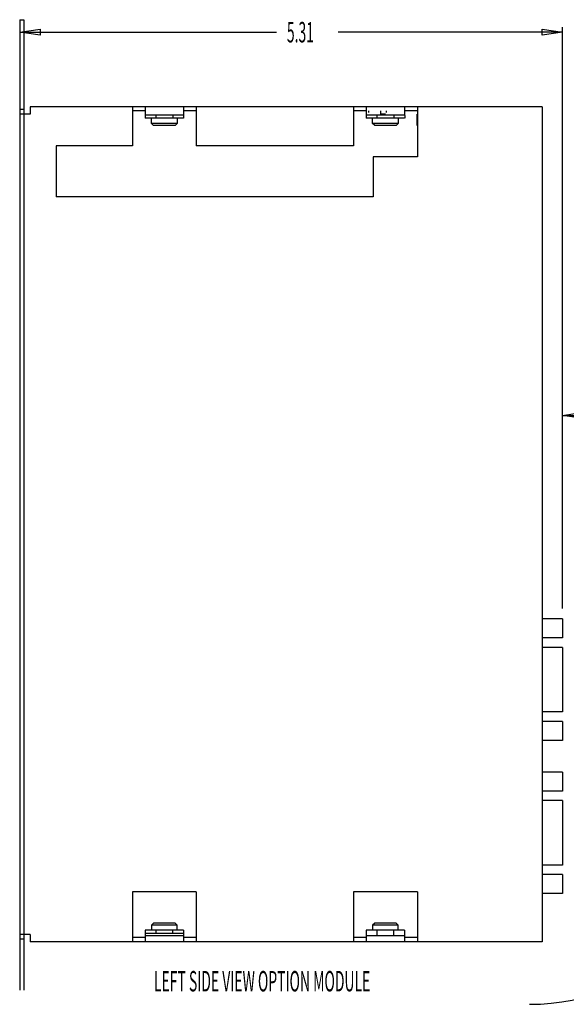
# Model space of a CAD drawing. Extents: x -12.8 to 15.2, y -10.1 to 10.4.
# Drawn here: x -2.5 to 2.8, y -10.1 to -0.5 of the extents above; entities that cross this region are included whole.
import ezdxf

# ---------------------------------------------------------------- set-up
doc = ezdxf.new("R2010")
doc.units = 0
doc.header["$MEASUREMENT"] = 0
doc.layers.add('CK_LEVEL_1', color=7, linetype='CONTINUOUS')
doc.dimstyles.new('DIMSTYLE1', dxfattribs={"dimtxt": 0.2, "dimasz": 0.2, "dimexe": 0.2, "dimexo": 0.0625, "dimgap": 0.09, "dimtad": 0, "dimtih": 1, "dimtoh": 1, "dimdec": 4, "dimzin": 0, "dimdsep": 46, "dimtxsty": 'STANDARD', "dimcen": 0.09, "dimadec": 0, "dimazin": 0, "dimtfac": 1, "dimtdec": 4, "dimtofl": 0, "dimtmove": 0, "dimatfit": 3, "dimfxl": 1, "dimtolj": 1, "dimtzin": 0, "dimarcsym": 0})
doc.dimstyles.new('DIMSTYLE3', dxfattribs={"dimtxt": 0.2, "dimasz": 0.2, "dimexe": 0.2, "dimexo": 0.0625, "dimgap": 0.09, "dimtad": 0, "dimtih": 1, "dimtoh": 1, "dimdec": 4, "dimzin": 0, "dimdsep": 46, "dimtxsty": 'STANDARD', "dimcen": 0.09, "dimadec": 0, "dimazin": 0, "dimtfac": 1, "dimtdec": 4, "dimtofl": 0, "dimtmove": 0, "dimatfit": 3, "dimfxl": 1, "dimtolj": 1, "dimtzin": 0, "dimarcsym": 0})

# ---------------------------------------------------------------- blocks, each defined once
blk = doc.blocks.new('*D1')
at = {"layer": 'CK_LEVEL_1', "color": 3, "linetype": 'Continuous'}
for p, q in [((2.809, -6.2655), (2.809, -4.325)), ((6.809, -6.5455), (6.809, -4.325)), ((2.809, -4.375), (4.2625, -4.375)), ((6.809, -4.375), (4.8625, -4.375))]:
    blk.add_line(p, q, dxfattribs=at)
at = {"layer": 'CK_LEVEL_1', "color": 3, "linetype": 'Continuous', "invisible_edges": 4}
for points in [[(2.809, -4.375), (3.009, -4.345), (3.009, -4.405)], [(6.809, -4.375), (6.609, -4.405), (6.609, -4.345)]]:
    blk.add_3dface(points, dxfattribs=at)
at = {"layer": 'CK_LEVEL_1', "color": 3, "linetype": 'Continuous', "width": 0.5}
blk.add_text('4.00', height=0.2, dxfattribs=at).set_placement((4.3625, -4.475))
blk = doc.blocks.new('*D3')
at = {"layer": 'CK_LEVEL_1', "color": 3, "linetype": 'Continuous'}
for p, q in [((2.809, -6.2655), (2.809, -0.575)), ((-2.5, -0.6025), (-2.5, -0.675)), ((-2.5, -0.625), (0.0125, -0.625)), ((2.809, -0.625), (0.6125, -0.625))]:
    blk.add_line(p, q, dxfattribs=at)
at = {"layer": 'CK_LEVEL_1', "color": 3, "linetype": 'Continuous', "invisible_edges": 4}
for points in [[(-2.5, -0.625), (-2.3, -0.595), (-2.3, -0.655)], [(2.809, -0.625), (2.609, -0.655), (2.609, -0.595)]]:
    blk.add_3dface(points, dxfattribs=at)
at = {"layer": 'CK_LEVEL_1', "color": 3, "linetype": 'Continuous', "width": 0.5}
blk.add_text('5.31', height=0.2, dxfattribs=at).set_placement((0.1125, -0.725))

msp = doc.modelspace()

# ---------------------------------------------------------------- linework, layer by layer
at = {"layer": 'CK_LEVEL_1', "color": 3, "linetype": 'Continuous'}
for p, q in [((-2.5, -0.5025), (-2.5, -0.74817)), ((-2.5, -0.5025), (-2.46, -0.5025)), ((-2.46, -0.5025), (-2.46, -0.74817)), ((-2.5, -0.74817), (-2.5, -1.5695)), ((-2.46, -0.74817), (-2.46, -1.5695)), ((-2.46, -1.3805), (-2.5, -1.3805)), ((-2.429, -1.4265), (-2.5, -1.4265)), ((-2.397, -1.4265), (-2.429, -1.4265)), ((-2.397, -1.3555), (-2.397, -1.4265)), ((2.609, -1.3555), (-2.397, -1.3555)), ((-1.398, -1.3555), (-1.398, -1.4265)), ((-1.273, -1.3955), (-1.398, -1.3955)), ((-1.398, -1.4265), (-1.398, -1.7365)), ((-1.273, -1.3555), (-1.273, -1.4115)), ((-1.273, -1.4115), (-1.273, -1.4675)), ((-0.898, -1.4365), (-1.273, -1.4365)), ((-1.169, -1.4365), (-1.169, -1.4675)), ((-1.003, -1.4365), (-1.003, -1.4675)), ((-0.898, -1.3555), (-0.898, -1.4115)), ((-0.773, -1.3955), (-0.898, -1.3955)), ((-0.898, -1.4115), (-0.898, -1.4675)), ((-0.773, -1.3555), (-0.773, -1.4265)), ((-0.773, -1.4265), (-0.773, -1.7365)), ((0.889, -1.3955), (0.7636, -1.3955)), ((0.764, -1.3555), (0.764, -1.7365)), ((0.889, -1.3555), (0.889, -1.4115)), ((0.889, -1.4115), (0.889, -1.4675)), ((1.26421, -1.4365), (0.889, -1.4365)), ((0.993, -1.4365), (0.993, -1.4675)), ((1.159, -1.4365), (1.159, -1.4675)), ((1.389, -1.3955), (1.26386, -1.3955)), ((1.264, -1.3555), (1.264, -1.4115)), ((1.264, -1.4115), (1.26448, -1.4675)), ((1.389, -1.3555), (1.389, -1.4265)), ((1.389, -1.4265), (1.389, -1.8445)), ((2.609, -1.3555), (2.609, -1.3955)), ((2.609, -1.3955), (2.609, -1.4265)), ((2.609, -1.4265), (2.609, -9.4545)), ((-0.898, -1.4675), (-1.273, -1.4675)), ((-1.211, -1.5175), (-1.211, -1.4675)), ((-1.191, -1.5375), (-1.211, -1.5175)), ((1.264, -1.4675), (0.889, -1.4675)), ((0.951, -1.5175), (0.951, -1.4675)), ((0.971, -1.5375), (0.951, -1.5175)), ((-2.5, -1.5695), (-2.5, -1.6155)), ((-2.5, -1.6155), (-2.5, -9.2655)), ((-2.46, -1.5695), (-2.46, -1.6155)), ((-2.46, -1.6155), (-2.46, -9.2655)), ((-1.398, -1.7365), (-2.145, -1.7365)), ((-2.145, -1.7365), (-2.145, -2.2365)), ((0.76414, -1.7365), (-0.773, -1.7365)), ((0.955, -1.8445), (0.955, -2.2365)), ((1.389, -1.8445), (0.955, -1.8445)), ((0.955, -2.2365), (-2.145, -2.2365)), ((2.809, -6.3655), (2.609, -6.3655)), ((2.809, -6.3655), (2.809, -6.5515)), ((2.809, -6.5515), (2.609, -6.5515)), ((2.809, -6.6455), (2.609, -6.6455)), ((2.809, -6.6455), (2.809, -7.2755)), ((2.809, -7.2755), (2.609, -7.2755)), ((2.809, -7.3695), (2.609, -7.3695)), ((2.809, -7.3695), (2.809, -7.5555)), ((2.809, -7.5555), (2.609, -7.5555)), ((2.809, -7.8655), (2.609, -7.8655)), ((2.809, -7.8655), (2.809, -8.0515)), ((2.809, -8.0515), (2.609, -8.0515)), ((2.809, -8.1455), (2.609, -8.1455)), ((2.809, -8.1455), (2.809, -8.7755)), ((2.809, -8.7755), (2.609, -8.7755)), ((2.809, -8.8695), (2.609, -8.8695)), ((2.809, -8.8695), (2.809, -9.0555)), ((-1.398, -9.0365), (-1.398, -9.4545)), ((-0.773, -9.0365), (-1.398, -9.0365)), ((-0.773, -9.0365), (-0.773, -9.4545)), ((0.764, -9.0365), (0.764, -9.4545)), ((1.389, -9.0365), (0.764, -9.0365)), ((1.389, -9.0365), (1.389, -9.4545)), ((2.809, -9.0555), (2.609, -9.0555)), ((-2.5, -9.2655), (-2.5, -9.3115)), ((-2.5, -9.3115), (-2.5, -10.0005)), ((-2.46, -9.2655), (-2.46, -9.3115)), ((-2.46, -9.3115), (-2.46, -10.0005)), ((-0.981, -9.3435), (-0.961, -9.3635)), ((1.181, -9.3435), (1.201, -9.3635)), ((-1.273, -9.4135), (-1.273, -9.4695)), ((-0.898, -9.4135), (-1.273, -9.4135)), ((-1.169, -9.4135), (-1.169, -9.4445)), ((-1.003, -9.4445), (-1.003, -9.4135)), ((-0.961, -9.4135), (-0.961, -9.3635)), ((-0.898, -9.4135), (-0.898, -9.4695)), ((0.889, -9.4135), (0.889, -9.4695)), ((1.264, -9.4135), (0.889, -9.4135)), ((0.993, -9.4135), (0.993, -9.4695)), ((1.159, -9.4695), (1.159, -9.4135)), ((1.201, -9.4135), (1.201, -9.3635)), ((1.264, -9.4135), (1.264, -9.4695)), ((-2.397, -9.4545), (-2.5, -9.4545)), ((-2.46, -9.5005), (-2.5, -9.5005)), ((-2.397, -9.4545), (-2.397, -9.5255)), ((2.609, -9.5255), (-2.397, -9.5255)), ((-1.398, -9.4545), (-1.398, -9.5255)), ((-1.273, -9.4855), (-1.398, -9.4855)), ((-0.898, -9.4445), (-1.273, -9.4445)), ((-1.273, -9.4695), (-1.273, -9.5255)), ((-0.898, -9.4695), (-1.273, -9.4695)), ((-0.898, -9.4695), (-0.898, -9.5255)), ((-0.773, -9.4855), (-0.898, -9.4855)), ((-0.773, -9.4545), (-0.773, -9.5255)), ((0.764, -9.4545), (0.764, -9.5255)), ((0.889, -9.4855), (0.764, -9.4855)), ((0.889, -9.4695), (0.889, -9.5255)), ((1.264, -9.4695), (0.889, -9.4695)), ((1.264, -9.4695), (1.264, -9.5255)), ((1.389, -9.4855), (1.264, -9.4855)), ((1.389, -9.4545), (1.389, -9.5255)), ((2.609, -9.4545), (2.609, -9.4855)), ((2.609, -9.4855), (2.609, -9.5255))]:
    msp.add_line(p, q, dxfattribs=at)
at = {"layer": 'CK_LEVEL_1', "color": 6, "linetype": 'Continuous'}
for p, q in [((0.912, -1.3955), (0.912, -1.4115)), ((1.028, -1.3955), (1.028, -1.4275)), ((1.076, -1.4275), (1.028, -1.4275)), ((1.083, -1.3955), (1.083, -1.4115)), ((1.38255, -1.4275), (1.38255, -1.5395)), ((1.076, -1.5395), (1.028, -1.5395))]:
    msp.add_line(p, q, dxfattribs=at)
at = {"layer": 'CK_LEVEL_1', "color": 15, "linetype": 'Continuous'}
for p, q in [((-0.961, -1.5175), (-1.211, -1.5175)), ((-0.981, -1.5375), (-1.191, -1.5375)), ((-0.961, -1.5175), (-0.981, -1.5375)), ((-0.961, -1.4675), (-0.961, -1.5175)), ((1.201, -1.5175), (0.951, -1.5175)), ((1.181, -1.5375), (0.971, -1.5375)), ((1.201, -1.5175), (1.181, -1.5375)), ((1.201, -1.4675), (1.201, -1.5175)), ((-1.191, -9.3435), (-1.211, -9.3635)), ((-0.981, -9.3435), (-1.191, -9.3435)), ((0.971, -9.3435), (0.951, -9.3635)), ((1.181, -9.3435), (0.971, -9.3435)), ((-0.961, -9.3635), (-1.211, -9.3635)), ((-1.211, -9.3635), (-1.211, -9.4135)), ((1.201, -9.3635), (0.951, -9.3635)), ((0.951, -9.3635), (0.951, -9.4135))]:
    msp.add_line(p, q, dxfattribs=at)
at = {"layer": 'CK_LEVEL_1', "color": 3, "linetype": 'Continuous'}
msp.add_arc((2.48565, -8.075, -1.1584), 2.06345, 270, 360, dxfattribs=at)

# ---------------------------------------------------------------- texts
at = {"layer": 'CK_LEVEL_1', "color": 3, "linetype": 'Continuous', "width": 0.5}
msp.add_text('LEFT SIDE VIEW OPTION MODULE', height=0.2, dxfattribs=at).set_placement((-1.1875, -10.0125))

# ---------------------------------------------------------------- dimensions: what is measured, and where the dimension line sits
at = {"layer": 'CK_LEVEL_1', "color": 3, "linetype": 'Continuous'}
for base, p1, p2, dimstyle, picture, middle in [((-2.5, -0.625), (-2.5, -0.5025), (2.809, -6.3655), 'DIMSTYLE3', '*D3', (0.1125, -0.725)), ((2.809, -4.375), (2.809, -6.3655), (6.809, -6.6455), 'DIMSTYLE1', '*D1', (4.3625, -4.475))]:
    dim = msp.add_linear_dim(base=base, p1=p1, p2=p2, dimstyle=dimstyle, dxfattribs=at)
    dim.commit()
    dim.dimension.update_dxf_attribs({"geometry": picture, "text_midpoint": middle})

doc.saveas('drawing.dxf')
